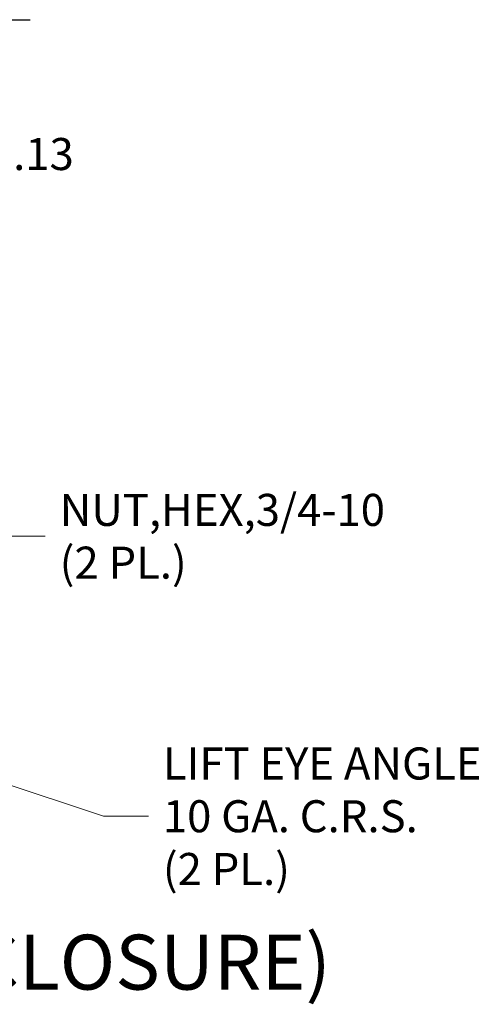
# Model space of a CAD drawing. Units: inches. Extents: x 17 to 356, y 7 to 222.
# Drawn here: x 327 to 349, y 37 to 84 of the extents above; entities that cross this region are included whole.
import ezdxf

# ---------------------------------------------------------------- set-up
doc = ezdxf.new("R2010")
doc.units = ezdxf.units.IN
doc.header["$LTSCALE"] = 22
doc.header["$MEASUREMENT"] = 0
doc.layers.add('Dimension (ANSI)', color=7, linetype='Continuous', lineweight=5)
doc.layers.add('Symbol (ANSI)', color=7, linetype='Continuous', lineweight=5)
doc.styles.add('DEFAULT-ANSI', font='tahoma.ttf')
doc.styles.add('ROMANS', font='tahoma.ttf')
doc.dimstyles.new('Default (ANSI)', dxfattribs={"dimscale": 22, "dimtxt": 0.07, "dimasz": 0.098425, "dimexe": 0.125, "dimexo": 0.0625, "dimgap": 0.031496, "dimtad": 0, "dimtih": 1, "dimtoh": 1, "dimrnd": 1e-08, "dimzin": 0, "dimdsep": 46, "dimtxsty": 'ROMANS', "dimcen": 0.09, "dimdle": 0.393701, "dimclrd": 256, "dimclre": 256, "dimclrt": 256, "dimadec": 0, "dimazin": 0, "dimtfac": 1.428571, "dimtofl": 0, "dimtmove": 0, "dimatfit": 3, "dimfxl": 1, "dimtolj": 1, "dimtzin": 0, "dimlwd": -1, "dimlwe": -1, "dimarcsym": 0})
doc.dimstyles.new('Default (ANSI)$7', dxfattribs={"dimscale": 22, "dimtxt": 0.07, "dimasz": 0.098425, "dimexe": 0.125, "dimexo": 0.0625, "dimgap": 0.031496, "dimtad": 0, "dimtih": 1, "dimtoh": 1, "dimrnd": 1e-08, "dimzin": 0, "dimdsep": 46, "dimtxsty": 'ROMANS', "dimcen": 0.09, "dimdle": 0.393701, "dimclrd": 256, "dimclre": 256, "dimclrt": 256, "dimadec": 0, "dimazin": 0, "dimtfac": 1.428571, "dimtofl": 0, "dimtmove": 0, "dimatfit": 3, "dimfxl": 1, "dimtolj": 1, "dimtzin": 0, "dimlwd": -1, "dimlwe": -1, "dimarcsym": 0})

# ---------------------------------------------------------------- blocks, each defined once
blk = doc.blocks.new('*D32')
at = {"layer": 'Defpoints', "color": 0, "transparency": 16777216}
for p in [(320.624, 71.954), (320.619, 69.829), (322.909, 69.829)]:
    blk.add_point(p, dxfattribs=at)
at = {"layer": 'Dimension (ANSI)', "transparency": 16777216}
for p, q in [((322.909, 74.12), (322.909, 77.402)), ((322.909, 77.402), (325.074, 77.402)), ((321.999, 71.954), (325.659, 71.954)), ((321.994, 69.829), (325.659, 69.829)), ((322.909, 67.664), (322.909, 65.499))]:
    blk.add_line(p, q, dxfattribs=at)
for points in [[(322.548, 74.12), (323.27, 74.12), (322.909, 71.954)], [(322.548, 67.664), (323.27, 67.664), (322.909, 69.829)]]:
    blk.add_solid(points, dxfattribs=at)
at = {"layer": 'Dimension (ANSI)', "transparency": 16777216, "insert": (325.767, 78.204), "char_height": 1.54, "attachment_point": 1, "style": 'ROMANS'}
blk.add_mtext('\\A1;2.13', dxfattribs=at)

msp = doc.modelspace()

# ---------------------------------------------------------------- linework, layer by layer
at = {"layer": 'Symbol (ANSI)', "lineweight": 30}
msp.add_line((298.1816, 83.8927), (327.7586, 83.8927), dxfattribs=at)

# ---------------------------------------------------------------- texts
at = {"layer": 'Symbol (ANSI)', "char_height": 1.54, "attachment_point": 4, "line_spacing_factor": 0.987884, "style": 'ROMANS'}
for s, insert, width in [('\\fTahoma|b0|i0;NUT,HEX,3/4-10\\P\\fTahoma|b0|i0;(2 PL.)', (329.1712, 59.0576), 15.371296), ('\\fTahoma|b0|i0;LIFT EYE ANGLE\\P\\fTahoma|b0|i0;10 GA. C.R.S.\\P\\fTahoma|b0|i0;(2 PL.)', (334.1359, 45.5973), 15.443679)]:
    msp.add_mtext(s, dxfattribs=dict(at, insert=insert, width=width))
at = {"layer": 'Symbol (ANSI)', "insert": (284.1081, 36.4368), "char_height": 2.64, "attachment_point": 7, "style": 'DEFAULT-ANSI'}
msp.add_mtext('(INSIDE TOP VIEW OF ENCLOSURE)', dxfattribs=at)

# ---------------------------------------------------------------- dimensions: what is measured, and where the dimension line sits
at = {"layer": 'Dimension (ANSI)'}
dim = msp.add_linear_dim(base=(322.9086897369, 69.8292782421), p1=(320.6244220549, 71.9542782421), p2=(320.6190470549, 69.8292782421), angle=90, dimstyle='Default (ANSI)', override={"dimgap": 0.031496, "dimdec": 2, "dimtol": 0, "dimlim": 0, "dimtp": 0, "dimtm": 0, "dimtdec": 2, "dimatfit": 1}, dxfattribs=at)
dim.commit()
dim.dimension.update_dxf_attribs({"geometry": '*D32', "text_midpoint": (327.7056612282, 77.4020436539), "dimtype": 160})

# ---------------------------------------------------------------- leaders
at = {"layer": 'Symbol (ANSI)', "annotation_type": 0, "has_hookline": 1, "hookline_direction": 0}
for points, text_width in [([(312.2284, 70.2983), (326.3129, 59.0576), (328.4783, 59.0576)], 15.1332), ([(317.5753, 50.1623), (331.2776, 45.5973), (333.443, 45.5973)], 15.2211)]:
    msp.add_leader(points, dimstyle='Default (ANSI)$7', override={"dimtad": 0}, dxfattribs=dict(at, text_width=text_width))

doc.saveas('drawing.dxf')
